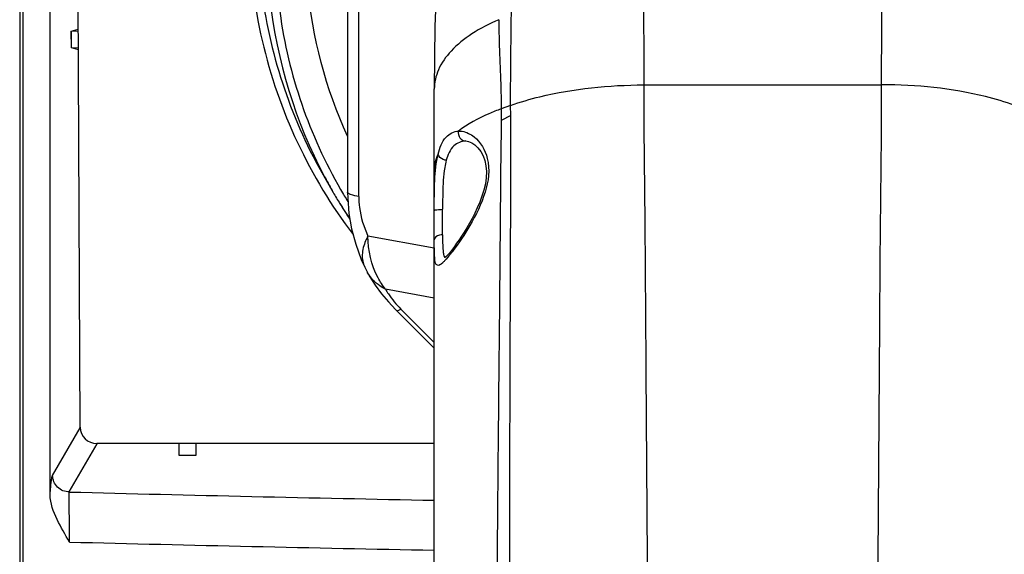
# Model space of a CAD drawing. Units: inches. Extents: x 3091 to 14844, y 2842 to 6750.
# Drawn here: x 11583 to 11585, y 6015 to 6016 of the extents above; entities that cross this region are included whole.
import ezdxf

# ---------------------------------------------------------------- set-up
doc = ezdxf.new("R2010")
doc.units = ezdxf.units.IN
doc.header["$MEASUREMENT"] = 0

msp = doc.modelspace()

# ---------------------------------------------------------------- linework, layer by layer
at = {"color": 7, "linetype": 'Continuous'}
for p, q in [((11582.8171, 6015.1337), (11582.7906, 6020.6065)), ((11582.6744, 6020.5462), (11582.6744, 6011.7382)), ((11582.6818, 6020.5459), (11582.6818, 6011.7377)), ((11582.7462, 6014.9747), (11582.7462, 6020.5453)), ((11583.4469, 6016.5132), (11583.4469, 6015.687)), ((11583.4732, 6015.6767), (11583.4732, 6016.2046)), ((11582.7959, 6016.0664), (11582.8125, 6016.0711)), ((11582.7961, 6016.0271), (11582.7959, 6016.0664)), ((11582.7959, 6016.0664), (11582.7966, 6016.0664)), ((11582.7966, 6016.0664), (11582.8123, 6016.0671)), ((11582.7966, 6016.0271), (11582.7966, 6016.0664)), ((11582.7961, 6016.0271), (11582.7966, 6016.0271)), ((11582.8128, 6016.0223), (11582.7961, 6016.0271)), ((11582.8123, 6016.0264), (11582.7966, 6016.0271)), ((11584.1446, 6015.9399), (11584.705, 6015.9399)), ((11583.6511, 6013.024), (11583.6511, 6015.9302)), ((11583.831, 6015.8913), (11583.8088, 6015.8833)), ((11583.8312, 6015.868), (11583.831, 6015.8913)), ((11583.8088, 6015.8833), (11583.8089, 6015.8561)), ((11583.8312, 6015.868), (11583.8089, 6015.8561)), ((11583.7255, 6015.8077), (11583.7252, 6015.8077)), ((11583.3925, 6015.7235), (11583.3938, 6015.7211)), ((11583.3932, 6015.7207), (11583.4129, 6015.6866)), ((11583.4374, 6015.6816), (11583.439, 6015.6789)), ((11583.6708, 6015.5869), (11583.6708, 6015.6468)), ((11583.6511, 6015.5555), (11583.4948, 6015.5839)), ((11583.6763, 6015.5329), (11583.6759, 6015.5326)), ((11583.4939, 6015.4975), (11583.4938, 6015.4976)), ((11583.6511, 6015.4377), (11583.5363, 6015.4585)), ((11583.5623, 6015.4082), (11583.6511, 6015.3199)), ((11583.6511, 6015.3334), (11583.5722, 6015.4118)), ((11582.752, 6015.02), (11582.8172, 6015.132)), ((11582.7912, 6014.981), (11582.8572, 6015.0944)), ((11583.6511, 6015.0949), (11582.8563, 6015.0949)), ((11583.0503, 6015.0671), (11583.0503, 6015.0949)), ((11583.0895, 6015.0949), (11583.0895, 6015.0671)), ((11583.0895, 6015.0671), (11583.0503, 6015.0671))]:
    msp.add_line(p, q, dxfattribs=at)
for points in [[(11583.7195, 6016.7391), (11583.6999, 6016.6347), (11583.682, 6016.5095), (11583.6683, 6016.3751), (11583.6585, 6016.2311), (11583.6528, 6016.0777), (11583.6511, 6015.9302)], [(11583.7255, 6015.8077), (11583.7321, 6015.8067), (11583.7393, 6015.8036), (11583.7469, 6015.7985), (11583.754, 6015.7916), (11583.7605, 6015.7831), (11583.766, 6015.773), (11583.7701, 6015.7616), (11583.7729, 6015.749), (11583.774, 6015.7355), (11583.7735, 6015.7211), (11583.7714, 6015.7065), (11583.768, 6015.6918), (11583.7635, 6015.6774), (11583.7583, 6015.6635), (11583.7525, 6015.6502), (11583.7464, 6015.6374), (11583.7401, 6015.6253), (11583.7338, 6015.6138), (11583.7275, 6015.603), (11583.7213, 6015.5929), (11583.7152, 6015.5834), (11583.7094, 6015.5747), (11583.7038, 6015.5667), (11583.6986, 6015.5594), (11583.6937, 6015.5528), (11583.6892, 6015.547), (11583.6851, 6015.5421), (11583.6815, 6015.5381), (11583.6785, 6015.535), (11583.6763, 6015.5329)], [(11583.4469, 6015.687), (11583.4472, 6015.673), (11583.4501, 6015.6372), (11583.4564, 6015.6007), (11583.4661, 6015.5643), (11583.4791, 6015.5287), (11583.4872, 6015.5105)], [(11583.4938, 6015.4976), (11583.498, 6015.4904), (11583.512, 6015.4685)], [(11583.512, 6015.4685), (11583.5271, 6015.4478), (11583.5431, 6015.4286), (11583.5595, 6015.4111), (11583.5623, 6015.4082)]]:
    msp.add_lwpolyline(points, dxfattribs=at)
for centre, radius, start, end in [((11584.4163, 6016.267), 1.1591, 208.0992, 210.0456), ((11584.417, 6016.2674), 1.16, 210.0456, 211.5722), ((11584.4164, 6016.2671), 1.1593, 210.0456, 211.5732), ((11584.4179, 6016.268), 1.1611, 211.5732, 213.7154), ((11584.417, 6016.2674), 1.1599, 211.5723, 213.7268), ((11584.4166, 6016.2651), 1.1398, 210.9502, 211.7767), ((11583.6649, 6015.5942), 0.1965, 205.2145, 209.457), ((11585.9604, 6136.6709), 121.7312, 268.508188, 268.912997), ((11585.9638, 6138.8623), 124.0398, 268.534679, 268.93167)]:
    msp.add_arc(centre, radius, start, end, dxfattribs=at)
msp.add_ellipse((11582.8564, 6015.134), major_axis=(0.0376, 0.0115), ratio=0.993408, start_param=2.850554, end_param=4.412825, dxfattribs=at)
for points, knots in [([(11583.8141, 6017.3514), (11583.6684, 6017.2666), (11583.4099, 6017.0326), (11583.203, 6016.5559), (11583.2096, 6016.0365), (11583.3579, 6015.7214), (11583.4597, 6015.5874)], [0, 0, 0, 0, 0.250447, 0.500361, 0.750058, 1, 1, 1, 1]), ([(11583.824, 6017.3326), (11583.6911, 6017.2553), (11583.4533, 6017.0465), (11583.2452, 6016.623), (11583.2142, 6016.1524), (11583.3164, 6015.8535), (11583.3932, 6015.7207)], [0, 0, 0, 0, 0.250475, 0.500445, 0.750155, 1, 1, 1, 1]), ([(11583.8289, 6017.2639), (11583.7026, 6017.1893), (11583.4763, 6016.9901), (11583.274, 6016.5883), (11583.2354, 6016.1404), (11583.3239, 6015.8527), (11583.3925, 6015.7235)], [0, 0, 0, 0, 0.250479, 0.500461, 0.750177, 1, 1, 1, 1]), ([(11583.8232, 6017.2357), (11583.6975, 6017.1588), (11583.474, 6016.9539), (11583.2823, 6016.5443), (11583.2602, 6016.0929), (11583.3622, 6015.8079), (11583.4374, 6015.6816)], [0, 0, 0, 0, 0.250458, 0.500417, 0.750133, 1, 1, 1, 1]), ([(11583.831, 6015.8913), (11583.8309, 6016.1255), (11583.8432, 6016.5557), (11583.8919, 6016.984), (11583.928, 6017.1766)], [0, 0, 0, 0, 0.544406, 1, 1, 1, 1]), ([(11584.9215, 6017.1766), (11584.9577, 6016.9841), (11585.0063, 6016.5557), (11585.0187, 6016.1255), (11585.0185, 6015.8913)], [0, 0, 0, 0, 0.455591, 1, 1, 1, 1]), ([(11583.4469, 6015.819), (11583.3956, 6015.9305), (11583.3316, 6016.1732), (11583.3656, 6016.5468), (11583.5245, 6016.887), (11583.7022, 6017.0649), (11583.8027, 6017.1358)], [0, 0, 0, 0, 0.249832, 0.499586, 0.749575, 1, 1, 1, 1]), ([(11584.705, 6015.9399), (11584.7048, 6016.0929), (11584.7092, 6016.3831), (11584.7147, 6016.6733), (11584.7188, 6016.8104)], [0, 0, 0, 0, 0.527223, 1, 1, 1, 1]), ([(11584.1413, 6016.3249), (11584.1418, 6016.294), (11584.1438, 6016.1656), (11584.1448, 6016.0373), (11584.1446, 6015.9399)], [0, 0, 0, 0, 0.241455, 1, 1, 1, 1]), ([(11583.8032, 6016.0934), (11583.7811, 6016.0839), (11583.7409, 6016.0632), (11583.6912, 6016.0238), (11583.6589, 6015.9789), (11583.6511, 6015.9454), (11583.6511, 6015.93)], [0, 0, 0, 0, 0.306509, 0.575332, 0.802784, 1, 1, 1, 1]), ([(11583.8032, 6016.0934), (11583.8032, 6016.0761), (11583.8046, 6016.006), (11583.8086, 6015.936), (11583.8088, 6015.8833)], [0, 0, 0, 0, 0.247228, 1, 1, 1, 1]), ([(11583.831, 6015.8913), (11583.8536, 6015.8995), (11583.9555, 6015.9293), (11584.0625, 6015.9393), (11584.1446, 6015.9399)], [0, 0, 0, 0, 0.225847, 1, 1, 1, 1]), ([(11584.1446, 6015.9399), (11584.1443, 6015.8415), (11584.1472, 6015.6447), (11584.1495, 6015.2511), (11584.1548, 6014.5624), (11584.1581, 6013.972), (11584.1603, 6013.5785)], [0, 0, 0, 0, 0.125005, 0.25001, 0.500011, 1, 1, 1, 1]), ([(11584.6893, 6013.5785), (11584.6914, 6013.972), (11584.6948, 6014.5624), (11584.7, 6015.2511), (11584.7023, 6015.6447), (11584.7053, 6015.8415), (11584.705, 6015.9399)], [0, 0, 0, 0, 0.499989, 0.74999, 0.874995, 1, 1, 1, 1]), ([(11585.0185, 6015.8913), (11584.996, 6015.8996), (11584.8942, 6015.9297), (11584.7871, 6015.9401), (11584.705, 6015.9399)], [0, 0, 0, 0, 0.226089, 1, 1, 1, 1]), ([(11583.8088, 6015.8833), (11583.799, 6015.8797), (11583.7637, 6015.8657), (11583.7298, 6015.8477), (11583.708, 6015.8312)], [0, 0, 0, 0, 0.276938, 1, 1, 1, 1]), ([(11583.8273, 6013.5223), (11583.8277, 6013.9131), (11583.8287, 6014.4995), (11583.8294, 6015.2814), (11583.8317, 6015.6724), (11583.8312, 6015.868)], [0, 0, 0, 0, 0.49986, 0.749887, 1, 1, 1, 1]), ([(11583.8089, 6015.8561), (11583.8073, 6015.7582), (11583.8061, 6015.5622), (11583.802, 6015.1705), (11583.7963, 6014.4854), (11583.7919, 6013.8982), (11583.7894, 6013.5068)], [0, 0, 0, 0, 0.125093, 0.250162, 0.50021, 1, 1, 1, 1]), ([(11583.6601, 6015.7769), (11583.6637, 6015.7913), (11583.672, 6015.8169), (11583.6972, 6015.8307), (11583.7079, 6015.8312)], [0, 0, 0, 0, 0.579137, 1, 1, 1, 1]), ([(11583.7079, 6015.8312), (11583.707, 6015.8257), (11583.7092, 6015.8138), (11583.7201, 6015.8077), (11583.7252, 6015.8077)], [0, 0, 0, 0, 0.520337, 1, 1, 1, 1]), ([(11583.7079, 6015.8312), (11583.711, 6015.8313), (11583.7243, 6015.8303), (11583.7367, 6015.8238), (11583.7447, 6015.8174)], [0, 0, 0, 0, 0.229669, 1, 1, 1, 1]), ([(11583.7252, 6015.8077), (11583.7152, 6015.8076), (11583.6917, 6015.7974), (11583.6828, 6015.7746), (11583.6794, 6015.7622)], [0, 0, 0, 0, 0.437288, 1, 1, 1, 1]), ([(11583.7447, 6015.8174), (11583.7603, 6015.8051), (11583.7856, 6015.7611), (11583.7744, 6015.6829), (11583.7383, 6015.6117), (11583.7089, 6015.5672), (11583.6942, 6015.5478)], [0, 0, 0, 0, 0.199571, 0.466987, 0.755495, 1, 1, 1, 1]), ([(11583.6511, 6015.6435), (11583.6511, 6015.6672), (11583.6513, 6015.7117), (11583.655, 6015.7566), (11583.6601, 6015.7769)], [0, 0, 0, 0, 0.530913, 1, 1, 1, 1]), ([(11583.6794, 6015.7622), (11583.677, 6015.7625), (11583.669, 6015.7645), (11583.6608, 6015.771), (11583.6601, 6015.7769)], [0, 0, 0, 0, 0.2911, 1, 1, 1, 1]), ([(11583.6794, 6015.7622), (11583.6778, 6015.7567), (11583.6724, 6015.7311), (11583.6714, 6015.7049), (11583.671, 6015.6846)], [0, 0, 0, 0, 0.221516, 1, 1, 1, 1]), ([(11583.4732, 6015.6767), (11583.4666, 6015.6779), (11583.4588, 6015.6796), (11583.4469, 6015.6841), (11583.4469, 6015.687)], [0, 0, 0, 0, 0.703054, 1, 1, 1, 1]), ([(11583.4732, 6015.6767), (11583.4732, 6015.6683), (11583.4754, 6015.6363), (11583.4849, 6015.6051), (11583.4948, 6015.5839)], [0, 0, 0, 0, 0.265545, 1, 1, 1, 1]), ([(11583.6511, 6015.6435), (11583.6511, 6015.6456), (11583.6612, 6015.646), (11583.6661, 6015.6468), (11583.6708, 6015.6468)], [0, 0, 0, 0, 0.308797, 1, 1, 1, 1]), ([(11583.4948, 6015.5839), (11583.4928, 6015.5802), (11583.4861, 6015.5664), (11583.482, 6015.5511), (11583.4815, 6015.5399)], [0, 0, 0, 0, 0.272752, 1, 1, 1, 1]), ([(11583.5363, 6015.4585), (11583.5296, 6015.467), (11583.5052, 6015.5044), (11583.4948, 6015.5502), (11583.4948, 6015.5839)], [0, 0, 0, 0, 0.242957, 1, 1, 1, 1]), ([(11583.6708, 6015.5869), (11583.6682, 6015.5869), (11583.6607, 6015.5863), (11583.6511, 6015.5805), (11583.6511, 6015.575)], [0, 0, 0, 0, 0.31621, 1, 1, 1, 1]), ([(11583.6585, 6015.5149), (11583.6564, 6015.5157), (11583.6529, 6015.5222), (11583.6512, 6015.5422), (11583.6511, 6015.5608), (11583.6511, 6015.575)], [0, 0, 0, 0, 0.110079, 0.311129, 1, 1, 1, 1]), ([(11583.6708, 6015.5869), (11583.6708, 6015.5831), (11583.6708, 6015.5701), (11583.6708, 6015.5572), (11583.6718, 6015.5481)], [0, 0, 0, 0, 0.29707, 1, 1, 1, 1]), ([(11583.6718, 6015.5481), (11583.672, 6015.5463), (11583.6727, 6015.5413), (11583.6742, 6015.5352), (11583.6772, 6015.5335)], [0, 0, 0, 0, 0.347074, 1, 1, 1, 1]), ([(11583.6942, 6015.5478), (11583.6925, 6015.5456), (11583.6865, 6015.5378), (11583.6803, 6015.5303), (11583.6754, 6015.5252)], [0, 0, 0, 0, 0.286412, 1, 1, 1, 1]), ([(11583.6754, 6015.5252), (11583.6737, 6015.5235), (11583.6692, 6015.5192), (11583.6625, 6015.5136), (11583.6585, 6015.5149)], [0, 0, 0, 0, 0.366854, 1, 1, 1, 1]), ([(11583.5363, 6015.4585), (11583.5317, 6015.4608), (11583.5149, 6015.4704), (11583.5009, 6015.4851), (11583.4939, 6015.4975)], [0, 0, 0, 0, 0.262148, 1, 1, 1, 1]), ([(11583.5363, 6015.4585), (11583.5384, 6015.4548), (11583.5487, 6015.438), (11583.5614, 6015.4227), (11583.5722, 6015.4118)], [0, 0, 0, 0, 0.219596, 1, 1, 1, 1]), ([(11583.5623, 6015.4082), (11583.5631, 6015.4074), (11583.5675, 6015.4088), (11583.5701, 6015.4105), (11583.5722, 6015.4118)], [0, 0, 0, 0, 0.306049, 1, 1, 1, 1]), ([(11582.7462, 6014.9747), (11582.7465, 6014.9805), (11582.7473, 6014.9908), (11582.7486, 6015.0042), (11582.7501, 6015.0135), (11582.7511, 6015.0185), (11582.752, 6015.02)], [0, 0, 0, 0, 0.378334, 0.675409, 0.88388, 1, 1, 1, 1]), ([(11582.7912, 6014.981), (11582.7813, 6014.981), (11582.7606, 6014.9894), (11582.7521, 6015.0101), (11582.752, 6015.02)], [0, 0, 0, 0, 0.500636, 1, 1, 1, 1]), ([(11582.7918, 6014.863), (11582.7819, 6014.8807), (11582.7609, 6014.9148), (11582.7462, 6014.9545), (11582.7462, 6014.9747)], [0, 0, 0, 0, 0.500866, 1, 1, 1, 1]), ([(11582.7918, 6014.863), (11582.7916, 6014.8896), (11582.7915, 6014.9289), (11582.791, 6014.9682), (11582.7912, 6014.981)], [0, 0, 0, 0, 0.676485, 1, 1, 1, 1])]:
    msp.add_open_spline(points, degree=3, knots=knots, dxfattribs=at)
for points in [[(11583.6601, 6015.7769), (11583.6545, 6015.7654), (11583.6511, 6015.7523), (11583.6511, 6015.7395)], [(11583.671, 6015.6846), (11583.6708, 6015.672), (11583.6708, 6015.6594), (11583.6708, 6015.6468)], [(11583.4815, 6015.5399), (11583.4811, 6015.5299), (11583.4829, 6015.5195), (11583.4872, 6015.5105)]]:
    msp.add_open_spline(points, degree=3, dxfattribs=at)

doc.saveas('drawing.dxf')
